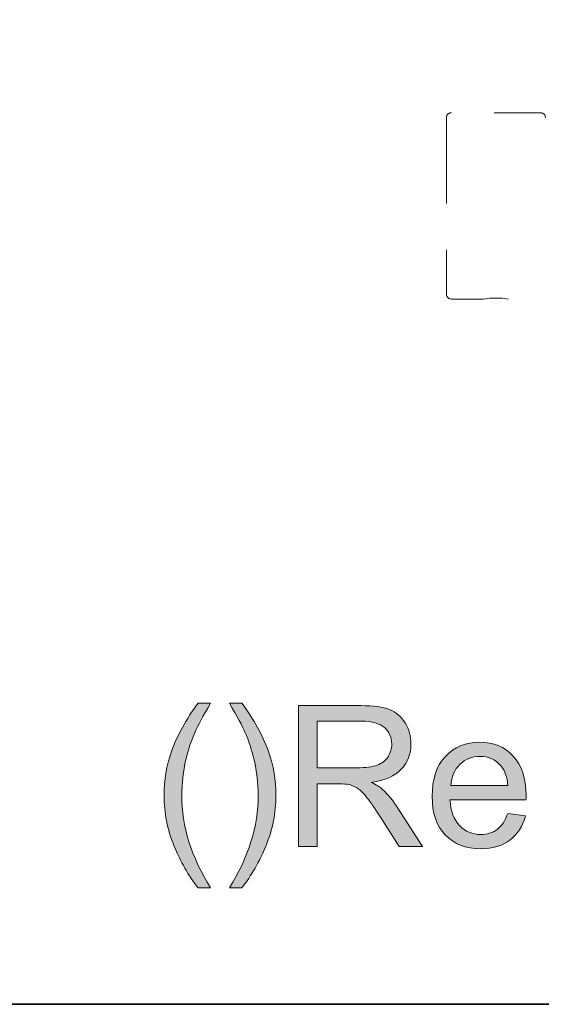
# Model space of a CAD drawing. Units: millimetres. Extents: x 0 to 250, y -250 to 0.
# Drawn here: x 178 to 192, y -250 to -224 of the extents above; entities that cross this region are included whole.
import ezdxf

# ---------------------------------------------------------------- set-up
doc = ezdxf.new("R2010")
doc.units = ezdxf.units.MM
doc.header["$MEASUREMENT"] = 0
for name, pattern in [('AI-Linetype-119', [2.454253, 1.227127, -1.227127]), ('AI-Linetype-120', [2.454253, 1.227127, -1.227127]), ('AI-Linetype-124', [2.454253, 1.227127, -1.227127]), ('AI-Linetype-125', [2.454253, 1.227127, -1.227127]), ('AI-Linetype-126', [2.454253, 1.227127, -1.227127]), ('AI-Linetype-127', [2.454253, 1.227127, -1.227127]), ('AI-Linetype-128', [2.454253, 1.227127, -1.227127]), ('AI-Linetype-165', [2.454253, 1.227127, -1.227127]), ('AI-Linetype-166', [2.454253, 1.227127, -1.227127]), ('AI-Linetype-167', [2.454253, 1.227127, -1.227127]), ('AI-Linetype-168', [2.454253, 1.227127, -1.227127]), ('AI-Linetype-183', [2.454253, 1.227127, -1.227127]), ('AI-Linetype-184', [2.454253, 1.227127, -1.227127]), ('AI-Linetype-198', [2.454253, 1.227127, -1.227127])]:
    doc.linetypes.add(name, pattern=pattern)
doc.layers.add('Layer 1', color=7, linetype='Continuous', lineweight=0)

# ---------------------------------------------------------------- blocks, each defined once
blk = doc.blocks.new('Block_1')
at = {"layer": 'Layer 1', "true_color": 0x000000, "transparency": 33554687}
h = blk.add_hatch(color=18, dxfattribs=at)
h.dxf.hatch_style = 2
edge = h.paths.add_edge_path()
edge.add_spline(control_points=[(182.738, -246.927), (182.487, -246.61), (182.274, -246.239), (182.1, -245.813), (181.927, -245.388), (181.84, -244.948), (181.84, -244.492), (181.84, -244.09), (181.905, -243.705), (182.035, -243.337), (182.186, -242.91), (182.421, -242.485), (182.738, -242.061), (182.738, -242.061), (183.065, -242.061), (183.065, -242.061), (182.861, -242.412), (182.726, -242.663), (182.66, -242.813), (182.557, -243.046), (182.476, -243.289), (182.417, -243.542), (182.344, -243.858), (182.308, -244.175), (182.308, -244.494), (182.308, -245.306), (182.56, -246.117), (183.065, -246.927), (183.065, -246.927), (182.738, -246.927), (182.738, -246.927)], knot_values=[0, 0, 0, 0, 1, 1, 1, 2, 2, 2, 3, 3, 3, 4, 4, 4, 5, 5, 5, 6, 6, 6, 7, 7, 7, 8, 8, 8, 9, 9, 9, 10, 10, 10, 10], degree=3, periodic=0)
h = blk.add_hatch(color=18, dxfattribs=at)
h.dxf.hatch_style = 2
edge = h.paths.add_edge_path()
edge.add_spline(control_points=[(183.893, -246.927), (183.893, -246.927), (183.566, -246.927), (183.566, -246.927), (184.071, -246.117), (184.323, -245.306), (184.323, -244.494), (184.323, -244.177), (184.287, -243.862), (184.215, -243.55), (184.157, -243.297), (184.077, -243.054), (183.974, -242.821), (183.908, -242.669), (183.772, -242.416), (183.566, -242.061), (183.566, -242.061), (183.893, -242.061), (183.893, -242.061), (184.21, -242.485), (184.445, -242.91), (184.597, -243.337), (184.727, -243.705), (184.792, -244.09), (184.792, -244.492), (184.792, -244.948), (184.704, -245.388), (184.53, -245.813), (184.355, -246.239), (184.143, -246.61), (183.893, -246.927)], knot_values=[0, 0, 0, 0, 1, 1, 1, 2, 2, 2, 3, 3, 3, 4, 4, 4, 5, 5, 5, 6, 6, 6, 7, 7, 7, 8, 8, 8, 9, 9, 9, 10, 10, 10, 10], degree=3, periodic=0)
h = blk.add_hatch(color=18, dxfattribs=at)
h.dxf.hatch_style = 2
edge = h.paths.add_edge_path()
edge.add_spline(control_points=[(185.878, -243.763), (185.878, -243.763), (186.933, -243.763), (186.933, -243.763), (187.158, -243.763), (187.334, -243.739), (187.46, -243.693), (187.587, -243.646), (187.683, -243.572), (187.749, -243.47), (187.815, -243.368), (187.847, -243.257), (187.847, -243.137), (187.847, -242.962), (187.784, -242.818), (187.657, -242.704), (187.529, -242.591), (187.328, -242.535), (187.053, -242.535), (187.053, -242.535), (185.878, -242.535), (185.878, -242.535), (185.878, -242.535), (185.878, -243.763), (185.878, -243.763)], knot_values=[0, 0, 0, 0, 1, 1, 1, 2, 2, 2, 3, 3, 3, 4, 4, 4, 5, 5, 5, 6, 6, 6, 7, 7, 7, 8, 8, 8, 8], degree=3, periodic=0)
edge = h.paths.add_edge_path()
edge.add_spline(control_points=[(185.387, -245.836), (185.387, -245.836), (185.387, -242.124), (185.387, -242.124), (185.387, -242.124), (187.032, -242.124), (187.032, -242.124), (187.363, -242.124), (187.615, -242.158), (187.787, -242.225), (187.959, -242.291), (188.097, -242.409), (188.2, -242.578), (188.303, -242.747), (188.354, -242.933), (188.354, -243.137), (188.354, -243.4), (188.269, -243.623), (188.098, -243.803), (187.928, -243.984), (187.665, -244.098), (187.308, -244.147), (187.438, -244.21), (187.537, -244.271), (187.605, -244.332), (187.748, -244.464), (187.884, -244.629), (188.012, -244.826), (188.012, -244.826), (188.658, -245.836), (188.658, -245.836), (188.658, -245.836), (188.04, -245.836), (188.04, -245.836), (188.04, -245.836), (187.549, -245.064), (187.549, -245.064), (187.405, -244.841), (187.287, -244.671), (187.194, -244.553), (187.102, -244.434), (187.019, -244.352), (186.945, -244.304), (186.871, -244.257), (186.797, -244.224), (186.721, -244.206), (186.665, -244.194), (186.574, -244.188), (186.447, -244.188), (186.447, -244.188), (185.878, -244.188), (185.878, -244.188), (185.878, -244.188), (185.878, -245.836), (185.878, -245.836), (185.878, -245.836), (185.387, -245.836), (185.387, -245.836)], knot_values=[0, 0, 0, 0, 1, 1, 1, 2, 2, 2, 3, 3, 3, 4, 4, 4, 5, 5, 5, 6, 6, 6, 7, 7, 7, 8, 8, 8, 9, 9, 9, 10, 10, 10, 11, 11, 11, 12, 12, 12, 13, 13, 13, 14, 14, 14, 15, 15, 15, 16, 16, 16, 17, 17, 17, 18, 18, 18, 19, 19, 19, 19], degree=3, periodic=0)
h = blk.add_hatch(color=18, dxfattribs=at)
h.dxf.hatch_style = 2
edge = h.paths.add_edge_path()
edge.add_spline(control_points=[(189.41, -244.233), (189.41, -244.233), (190.911, -244.233), (190.911, -244.233), (190.891, -244.008), (190.833, -243.838), (190.739, -243.725), (190.594, -243.549), (190.405, -243.461), (190.174, -243.461), (189.965, -243.461), (189.789, -243.531), (189.646, -243.672), (189.504, -243.811), (189.425, -243.999), (189.41, -244.233)], knot_values=[0, 0, 0, 0, 1, 1, 1, 2, 2, 2, 3, 3, 3, 4, 4, 4, 5, 5, 5, 5], degree=3, periodic=0)
edge = h.paths.add_edge_path()
edge.add_spline(control_points=[(190.906, -244.97), (190.906, -244.97), (191.377, -245.029), (191.377, -245.029), (191.303, -245.304), (191.165, -245.517), (190.964, -245.669), (190.763, -245.821), (190.507, -245.897), (190.195, -245.897), (189.801, -245.897), (189.489, -245.776), (189.259, -245.534), (189.029, -245.291), (188.913, -244.952), (188.913, -244.515), (188.913, -244.062), (189.03, -243.711), (189.263, -243.461), (189.496, -243.212), (189.798, -243.087), (190.169, -243.087), (190.529, -243.087), (190.822, -243.209), (191.05, -243.454), (191.278, -243.698), (191.392, -244.043), (191.392, -244.487), (191.392, -244.514), (191.391, -244.554), (191.389, -244.608), (191.389, -244.608), (189.384, -244.608), (189.384, -244.608), (189.401, -244.904), (189.485, -245.13), (189.635, -245.287), (189.785, -245.444), (189.972, -245.522), (190.197, -245.522), (190.364, -245.522), (190.507, -245.478), (190.625, -245.391), (190.743, -245.303), (190.837, -245.163), (190.906, -244.97)], knot_values=[0, 0, 0, 0, 1, 1, 1, 2, 2, 2, 3, 3, 3, 4, 4, 4, 5, 5, 5, 6, 6, 6, 7, 7, 7, 8, 8, 8, 9, 9, 9, 10, 10, 10, 11, 11, 11, 12, 12, 12, 13, 13, 13, 14, 14, 14, 15, 15, 15, 15], degree=3, periodic=0)
at = {"layer": 'Layer 1'}
for points, knots in [([(182.738, -246.927), (182.487, -246.61), (182.274, -246.239), (182.1, -245.813), (181.927, -245.388), (181.84, -244.948), (181.84, -244.492), (181.84, -244.09), (181.905, -243.705), (182.035, -243.337), (182.186, -242.91), (182.421, -242.485), (182.738, -242.061), (182.738, -242.061), (183.065, -242.061), (183.065, -242.061), (182.861, -242.412), (182.726, -242.663), (182.66, -242.813), (182.557, -243.046), (182.476, -243.289), (182.417, -243.542), (182.344, -243.858), (182.308, -244.175), (182.308, -244.494), (182.308, -245.306), (182.56, -246.117), (183.065, -246.927), (183.065, -246.927), (182.738, -246.927), (182.738, -246.927)], [0, 0, 0, 0, 1, 1, 1, 2, 2, 2, 3, 3, 3, 4, 4, 4, 5, 5, 5, 6, 6, 6, 7, 7, 7, 8, 8, 8, 9, 9, 9, 10, 10, 10, 10]), ([(183.893, -246.927), (183.893, -246.927), (183.566, -246.927), (183.566, -246.927), (184.071, -246.117), (184.323, -245.306), (184.323, -244.494), (184.323, -244.177), (184.287, -243.862), (184.215, -243.55), (184.157, -243.297), (184.077, -243.054), (183.974, -242.821), (183.908, -242.669), (183.772, -242.416), (183.566, -242.061), (183.566, -242.061), (183.893, -242.061), (183.893, -242.061), (184.21, -242.485), (184.445, -242.91), (184.597, -243.337), (184.727, -243.705), (184.792, -244.09), (184.792, -244.492), (184.792, -244.948), (184.704, -245.388), (184.53, -245.813), (184.355, -246.239), (184.143, -246.61), (183.893, -246.927)], [0, 0, 0, 0, 1, 1, 1, 2, 2, 2, 3, 3, 3, 4, 4, 4, 5, 5, 5, 6, 6, 6, 7, 7, 7, 8, 8, 8, 9, 9, 9, 10, 10, 10, 10]), ([(185.387, -245.836), (185.387, -245.836), (185.387, -242.124), (185.387, -242.124), (185.387, -242.124), (187.032, -242.124), (187.032, -242.124), (187.363, -242.124), (187.615, -242.158), (187.787, -242.225), (187.959, -242.291), (188.097, -242.409), (188.2, -242.578), (188.303, -242.747), (188.354, -242.933), (188.354, -243.137), (188.354, -243.4), (188.269, -243.623), (188.098, -243.803), (187.928, -243.984), (187.665, -244.098), (187.308, -244.147), (187.438, -244.21), (187.537, -244.271), (187.605, -244.332), (187.748, -244.464), (187.884, -244.629), (188.012, -244.826), (188.012, -244.826), (188.658, -245.836), (188.658, -245.836), (188.658, -245.836), (188.04, -245.836), (188.04, -245.836), (188.04, -245.836), (187.549, -245.064), (187.549, -245.064), (187.405, -244.841), (187.287, -244.671), (187.194, -244.553), (187.102, -244.434), (187.019, -244.352), (186.945, -244.304), (186.871, -244.257), (186.797, -244.224), (186.721, -244.206), (186.665, -244.194), (186.574, -244.188), (186.447, -244.188), (186.447, -244.188), (185.878, -244.188), (185.878, -244.188), (185.878, -244.188), (185.878, -245.836), (185.878, -245.836), (185.878, -245.836), (185.387, -245.836), (185.387, -245.836)], [0, 0, 0, 0, 1, 1, 1, 2, 2, 2, 3, 3, 3, 4, 4, 4, 5, 5, 5, 6, 6, 6, 7, 7, 7, 8, 8, 8, 9, 9, 9, 10, 10, 10, 11, 11, 11, 12, 12, 12, 13, 13, 13, 14, 14, 14, 15, 15, 15, 16, 16, 16, 17, 17, 17, 18, 18, 18, 19, 19, 19, 19]), ([(185.878, -243.763), (185.878, -243.763), (186.933, -243.763), (186.933, -243.763), (187.158, -243.763), (187.334, -243.739), (187.46, -243.693), (187.587, -243.646), (187.683, -243.572), (187.749, -243.47), (187.815, -243.368), (187.847, -243.257), (187.847, -243.137), (187.847, -242.962), (187.784, -242.818), (187.657, -242.704), (187.529, -242.591), (187.328, -242.535), (187.053, -242.535), (187.053, -242.535), (185.878, -242.535), (185.878, -242.535), (185.878, -242.535), (185.878, -243.763), (185.878, -243.763)], [0, 0, 0, 0, 1, 1, 1, 2, 2, 2, 3, 3, 3, 4, 4, 4, 5, 5, 5, 6, 6, 6, 7, 7, 7, 8, 8, 8, 8]), ([(190.906, -244.97), (190.906, -244.97), (191.377, -245.029), (191.377, -245.029), (191.303, -245.304), (191.165, -245.517), (190.964, -245.669), (190.763, -245.821), (190.507, -245.897), (190.195, -245.897), (189.801, -245.897), (189.489, -245.776), (189.259, -245.534), (189.029, -245.291), (188.913, -244.952), (188.913, -244.515), (188.913, -244.062), (189.03, -243.711), (189.263, -243.461), (189.496, -243.212), (189.798, -243.087), (190.169, -243.087), (190.529, -243.087), (190.822, -243.209), (191.05, -243.454), (191.278, -243.698), (191.392, -244.043), (191.392, -244.487), (191.392, -244.514), (191.391, -244.554), (191.389, -244.608), (191.389, -244.608), (189.384, -244.608), (189.384, -244.608), (189.401, -244.904), (189.485, -245.13), (189.635, -245.287), (189.785, -245.444), (189.972, -245.522), (190.197, -245.522), (190.364, -245.522), (190.507, -245.478), (190.625, -245.391), (190.743, -245.303), (190.837, -245.163), (190.906, -244.97)], [0, 0, 0, 0, 1, 1, 1, 2, 2, 2, 3, 3, 3, 4, 4, 4, 5, 5, 5, 6, 6, 6, 7, 7, 7, 8, 8, 8, 9, 9, 9, 10, 10, 10, 11, 11, 11, 12, 12, 12, 13, 13, 13, 14, 14, 14, 15, 15, 15, 15]), ([(189.41, -244.233), (189.41, -244.233), (190.911, -244.233), (190.911, -244.233), (190.891, -244.008), (190.833, -243.838), (190.739, -243.725), (190.594, -243.549), (190.405, -243.461), (190.174, -243.461), (189.965, -243.461), (189.789, -243.531), (189.646, -243.672), (189.504, -243.811), (189.425, -243.999), (189.41, -244.233)], [0, 0, 0, 0, 1, 1, 1, 2, 2, 2, 3, 3, 3, 4, 4, 4, 5, 5, 5, 5])]:
    blk.add_open_spline(points, degree=3, knots=knots, dxfattribs=at)
blk = doc.blocks.new('Block_0')
at = {"layer": 'Layer 1'}
blk.add_blockref('Block_1', (0, 0), dxfattribs=at)
blk = doc.blocks.new('Block_4')
at = {"layer": 'Layer 1', "color": 18, "linetype": 'AI-Linetype-166', "lineweight": 20, "true_color": 0x000000}
blk.add_line((189.288, -226.617), (189.288, -227.653), dxfattribs=at)
at = {"layer": 'Layer 1', "color": 18, "linetype": 'AI-Linetype-168', "lineweight": 20, "true_color": 0x000000}
blk.add_line((191.777, -226.489), (189.42, -226.489), dxfattribs=at)
at = {"layer": 'Layer 1', "color": 18, "linetype": 'AI-Linetype-165', "lineweight": 20, "true_color": 0x000000}
blk.add_line((189.288, -227.653), (189.288, -231.27), dxfattribs=at)
at = {"layer": 'Layer 1', "color": 18, "linetype": 'AI-Linetype-184', "lineweight": 20, "true_color": 0x000000}
blk.add_line((189.42, -231.401), (190.266, -231.401), dxfattribs=at)
at = {"layer": 'Layer 1', "color": 18, "linetype": 'AI-Linetype-124', "lineweight": 20, "true_color": 0x000000}
blk.add_line((190.431, -231.381), (190.266, -231.401), dxfattribs=at)
at = {"layer": 'Layer 1', "color": 18, "linetype": 'AI-Linetype-125', "lineweight": 20, "true_color": 0x000000}
blk.add_line((190.598, -231.375), (190.431, -231.381), dxfattribs=at)
at = {"layer": 'Layer 1', "color": 18, "linetype": 'AI-Linetype-126', "lineweight": 20, "true_color": 0x000000}
blk.add_line((190.764, -231.381), (190.598, -231.375), dxfattribs=at)
at = {"layer": 'Layer 1', "color": 18, "linetype": 'AI-Linetype-127', "lineweight": 20, "true_color": 0x000000}
blk.add_line((190.928, -231.401), (190.764, -231.381), dxfattribs=at)
at = {"layer": 'Layer 1', "color": 18, "linetype": 'AI-Linetype-128', "lineweight": 20, "true_color": 0x000000}
blk.add_line((193.383, -231.401), (190.928, -231.401), dxfattribs=at)
at = {"layer": 'Layer 1', "color": 18, "linetype": 'AI-Linetype-119', "lineweight": 20, "true_color": 0x000000}
blk.add_open_spline([(183.089, -198.099), (183.089, -201.164), (183.089, -204.228), (183.089, -207.292), (183.089, -208.825), (183.089, -210.359), (183.089, -211.891), (183.089, -212.596), (183.089, -213.302), (183.089, -214.006), (183.089, -214.142), (183.089, -214.279), (183.089, -214.415), (183.089, -214.444), (183.088, -214.473), (183.09, -214.501), (183.1, -214.598), (183.133, -214.69), (183.188, -214.769), (183.244, -214.849), (183.321, -214.913), (183.409, -214.953), (183.431, -214.962), (183.452, -214.971), (183.474, -214.978), (183.501, -214.986), (183.53, -214.993), (183.558, -215), (183.638, -215.021), (183.719, -215.042), (183.8, -215.064), (184.121, -215.147), (184.443, -215.231), (184.766, -215.316), (187.73, -216.09), (190.695, -216.864), (193.66, -217.639), (194.251, -217.793), (194.843, -217.949), (195.434, -218.103), (195.467, -218.111), (195.499, -218.12), (195.531, -218.129), (195.582, -218.144), (195.631, -218.162), (195.68, -218.182), (195.782, -218.222), (195.879, -218.271), (195.973, -218.327), (196.168, -218.445), (196.34, -218.597), (196.482, -218.775), (196.625, -218.953), (196.734, -219.154), (196.806, -219.371), (196.842, -219.476), (196.868, -219.582), (196.884, -219.692), (196.892, -219.744), (196.898, -219.797), (196.902, -219.85), (196.903, -219.877), (196.904, -219.903), (196.905, -219.929), (196.905, -219.942), (196.907, -219.955), (196.907, -219.968), (196.907, -220.036), (196.907, -220.104), (196.907, -220.173), (196.907, -221.705), (196.907, -223.237), (196.907, -224.769)], degree=3, knots=[0, 0, 0, 0, 1, 1, 1, 2, 2, 2, 3, 3, 3, 4, 4, 4, 5, 5, 5, 6, 6, 6, 7, 7, 7, 8, 8, 8, 9, 9, 9, 10, 10, 10, 11, 11, 11, 12, 12, 12, 13, 13, 13, 14, 14, 14, 15, 15, 15, 16, 16, 16, 17, 17, 17, 18, 18, 18, 19, 19, 19, 20, 20, 20, 21, 21, 21, 22, 22, 22, 23, 23, 23, 24, 24, 24, 24], dxfattribs=at)
at = {"layer": 'Layer 1', "color": 18, "linetype": 'AI-Linetype-120', "lineweight": 20, "true_color": 0x000000}
blk.add_open_spline([(180.411, -198.153), (180.411, -201.227), (180.411, -204.3), (180.411, -207.373), (180.411, -208.911), (180.411, -210.448), (180.411, -211.985), (180.411, -213.026), (180.411, -214.067), (180.411, -215.106), (180.411, -215.173), (180.415, -215.24), (180.419, -215.306), (180.431, -215.445), (180.455, -215.581), (180.491, -215.717), (180.566, -215.998), (180.692, -216.263), (180.861, -216.499), (181.043, -216.751), (181.272, -216.965), (181.536, -217.128), (181.662, -217.207), (181.794, -217.272), (181.933, -217.326), (182, -217.352), (182.067, -217.375), (182.135, -217.395), (182.153, -217.4), (182.17, -217.404), (182.186, -217.409), (182.32, -217.444), (182.455, -217.479), (182.589, -217.514), (182.753, -217.557), (182.918, -217.6), (183.082, -217.642), (183.741, -217.814), (184.399, -217.985), (185.059, -218.155), (186.548, -218.54), (188.038, -218.921), (189.527, -219.301), (191.017, -219.679), (192.507, -220.055), (193.998, -220.427), (194.03, -220.436), (194.063, -220.444), (194.094, -220.452), (194.102, -220.453), (194.11, -220.456), (194.117, -220.458), (194.131, -220.461), (194.145, -220.467), (194.159, -220.472), (194.19, -220.484), (194.217, -220.498), (194.244, -220.515), (194.302, -220.55), (194.35, -220.592), (194.391, -220.645), (194.433, -220.698), (194.462, -220.755), (194.483, -220.819), (194.493, -220.849), (194.499, -220.88), (194.503, -220.912), (194.506, -220.927), (194.507, -220.942), (194.507, -220.958), (194.508, -220.977), (194.508, -220.997), (194.508, -221.017), (194.508, -221.434), (194.508, -221.85), (194.508, -222.267), (194.508, -223.101), (194.508, -223.936), (194.508, -224.769)], degree=3, knots=[0, 0, 0, 0, 1, 1, 1, 2, 2, 2, 3, 3, 3, 4, 4, 4, 5, 5, 5, 6, 6, 6, 7, 7, 7, 8, 8, 8, 9, 9, 9, 10, 10, 10, 11, 11, 11, 12, 12, 12, 13, 13, 13, 14, 14, 14, 15, 15, 15, 16, 16, 16, 17, 17, 17, 18, 18, 18, 19, 19, 19, 20, 20, 20, 21, 21, 21, 22, 22, 22, 23, 23, 23, 24, 24, 24, 25, 25, 25, 26, 26, 26, 26], dxfattribs=at)
at = {"layer": 'Layer 1', "color": 18, "linetype": 'AI-Linetype-167', "lineweight": 20, "true_color": 0x000000}
blk.add_open_spline([(189.42, -226.489), (189.342, -226.492), (189.294, -226.541), (189.288, -226.617)], degree=3, dxfattribs=at)
at = {"layer": 'Layer 1', "color": 18, "linetype": 'AI-Linetype-198', "lineweight": 20, "true_color": 0x000000}
blk.add_open_spline([(191.777, -226.489), (191.852, -226.493), (191.899, -226.542), (191.908, -226.617)], degree=3, dxfattribs=at)
at = {"layer": 'Layer 1', "color": 18, "linetype": 'AI-Linetype-183', "lineweight": 20, "true_color": 0x000000}
blk.add_open_spline([(189.288, -231.27), (189.294, -231.348), (189.34, -231.395), (189.42, -231.401)], degree=3, dxfattribs=at)

msp = doc.modelspace()

# ---------------------------------------------------------------- linework, layer by layer
at = {"layer": 'Layer 1', "color": 18, "lineweight": 35, "true_color": 0x000000}
msp.add_lwpolyline([(250, -250), (0, -250), (0, 0), (250, 0)], close=True, dxfattribs=at)

# ---------------------------------------------------------------- block references
at = {"layer": 'Layer 1'}
for name in ['Block_4', 'Block_0']:
    msp.add_blockref(name, (0, 0), dxfattribs=at)

doc.saveas('drawing.dxf')
